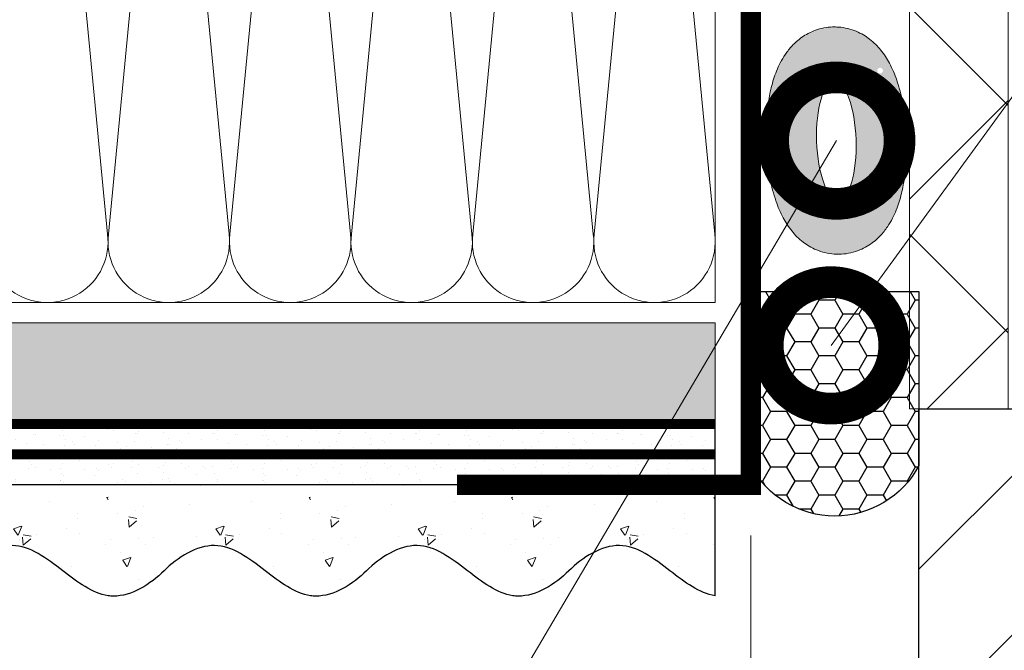
# Model space of a CAD drawing. Units: millimetres. Extents: x 55123 to 214277, y -39205 to -13361.
# Drawn here: x 176903 to 177098, y -33644 to -33519 of the extents above; entities that cross this region are included whole.
import ezdxf
from ezdxf import colors
from ezdxf.entities.mleader import LeaderData, LeaderLine
from ezdxf.math import Vec2, Vec3

# ---------------------------------------------------------------- set-up
doc = ezdxf.new("R2010")
doc.units = ezdxf.units.MM
doc.linetypes.add('ACAD_ISO03W100', pattern=[30, 12, -18])
doc.linetypes.add('Штриховая', pattern=[6, 2, -2, 2])
doc.layers.get('0').update_dxf_attribs({"lineweight": 30})
doc.layers.get('DEFPOINTS').update_dxf_attribs({"color": 251, "lineweight": 0})
doc.layers.add('TN-АННОТАЦИИ', color=7, linetype='Continuous', lineweight=20, true_color=0x000000)
for name, color, linetype, lineweight in [('TN-ГЕРМЕТИК', 20, 'Continuous', 30), ('TN-ГРУНТОВКА', 6, 'Continuous', 15), ('TN-КИРПИЧ', 246, 'Continuous', 30), ('TN-МЕТАЛЛ КОНСТРУКЦИИ', 162, 'Continuous', 35), ('TN-РАЗМЕРЫ', 184, 'Continuous', 15), ('TN-СТЯЖКА', 252, 'Continuous', 15), ('TN-УТЕПЛИТЕЛЬ XPS', 252, 'Continuous', 15), ('TN-УТЕПЛИТЕЛЬ КВ', 42, 'Continuous', 15), ('ТН_Штрих Штукатурка', 7, 'Continuous', 15), ('ТН_Штукатурка', 7, 'Continuous', 25)]:
    doc.layers.add(name, color=color, linetype=linetype, lineweight=lineweight)
doc.layers.add('Стеклосетка', color=7, linetype='ACAD_ISO03W100')
doc.styles.add('TN-Текст', font='isocpeur.ttf')
doc.styles.add('TN-Текст-Аннотативный', font='isocpeur.ttf')
doc.dimstyles.new('ПТС-Размеры-Аннотативный$0', dxfattribs={"dimtxt": 2.5, "dimasz": 1.5, "dimexe": 0.7, "dimexo": 1, "dimgap": 0.8, "dimtad": 1, "dimdec": 0, "dimzin": 0, "dimdsep": 46, "dimtxsty": 'TN-Текст-Аннотативный', "dimblk": 'ARCHTICK', "dimcen": 2, "dimdle": 0.7, "dimadec": 0, "dimazin": 0, "dimtfac": 1, "dimtdec": 0, "dimtmove": 1, "dimatfit": 3, "dimfxl": 0.7, "dimtolj": 1, "dimtzin": 0, "dimlwd": -1, "dimlwe": -1, "dimarcsym": 0})

# ---------------------------------------------------------------- blocks, each defined once
blk = doc.blocks.new('*U256')
at = {"layer": 'TN-КИРПИЧ', "lineweight": 13}
h = blk.add_hatch(dxfattribs=at)
h.set_pattern_fill('ANSI32', color=256, scale=7)
h.set_pattern_definition([(45, (79.99999999999997, -450), (-47.14634463561305, 47.14634463561306), []), (45, (111.43091, -450), (-47.14634463561305, 47.14634463561306), [])])
h.paths.add_polyline_path([(80, 0), (200, 0), (199.9999999999999, 250), (79.99999999999991, 250)])
at = {"layer": 'TN-КИРПИЧ'}
blk.add_lwpolyline([(80, 0), (200, 0), (199.9999999999999, 250), (79.99999999999991, 250)], close=True, dxfattribs=at)
blk = doc.blocks.new('_ARCHTICK')
at = {"color": 0, "linetype": 'ByBlock', "ltscale": 10, "const_width": 0.15}
blk.add_lwpolyline([(-0.5, -0.5), (0.5, 0.5)], dxfattribs=at)
blk = doc.blocks.new('*D409')
at = {"layer": 'DEFPOINTS', "color": 0, "transparency": 16777216}
for p in [(177047.5766459976, -33610.81591542925), (177080.8239955794, -33614.81591542925), (177080.8239955794, -33802.69494899582)]:
    blk.add_point(p, dxfattribs=at)
at = {"layer": 'TN-РАЗМЕРЫ', "color": 0, "transparency": 16777216}
for p, q in [((177047.5766459976, -33620.81591542925), (177047.5766459976, -33809.69494899582)), ((177080.8239955794, -33624.81591542925), (177080.8239955794, -33809.69494899582)), ((176939.7625481078, -33802.69494899582), (177047.5766459976, -33802.69494899582)), ((177040.5766459976, -33802.69494899582), (177087.8239955794, -33802.69494899582))]:
    blk.add_line(p, q, dxfattribs=at)
at = {"layer": 'TN-РАЗМЕРЫ', "color": 0, "transparency": 16777216, "xscale": 15, "yscale": 15, "zscale": 15, "rotation": 180}
blk.add_blockref('_ARCHTICK', (177047.5766459976, -33802.69494899582), dxfattribs=at)
at = {"layer": 'TN-РАЗМЕРЫ', "color": 0, "transparency": 16777216, "xscale": 15, "yscale": 15, "zscale": 15}
blk.add_blockref('_ARCHTICK', (177080.8239955794, -33802.69494899582), dxfattribs=at)
at = {"layer": 'TN-РАЗМЕРЫ', "color": 0, "transparency": 16777216, "insert": (176954.0125481078, -33782.19494899582), "char_height": 25, "attachment_point": 5, "style": 'TN-Текст-Аннотативный', "bg_fill": 3, "box_fill_scale": 1.1, "bg_fill_color": 256, "bg_fill_true_color": 13158600, "bg_fill_transparency": 0}
blk.add_mtext('\\A1;5', dxfattribs=at)
blk = doc.blocks.new('_DotSmall')
at = {"color": 0, "linetype": 'ByBlock', "const_width": 0.5}
blk.add_lwpolyline([(-0.0625, 0, 1), (0.0625, 0, 1)], format="xyb", close=True, dxfattribs=at)
blk = doc.blocks.new('*U354')
at = {"ltscale": 100}
for p, q in [((-6.188683723755551e-12, 153.9999999999983), (24.00000000001582, 153.9999999999983)), ((2.26956231585973e-11, 3.999999999998312), (-6.188683723755551e-12, 153.9999999999983)), ((23.99999999988598, 153.9999999999983), (47.999999999908, 153.9999999999983)), ((47.99999999977815, 153.9999999999983), (71.99999999980017, 153.9999999999983)), ((71.99999999967034, 153.9999999999983), (95.99999999969233, 153.9999999999983)), ((95.9999999995625, 153.9999999999983), (119.9999999995845, 153.9999999999983)), ((119.9999999994547, 153.9999999999983), (143.9999999994767, 153.9999999999983))]:
    blk.add_line(p, q, dxfattribs=at)
at = {"lineweight": 9, "ltscale": 100, "transparency": 33554559}
for points in [[(6.82264531044618e-13, 3.999999999998312, 0.4517184411417457), (11.90436875213709, 17.5119539059931), (0.09563124791384325, 140.4880460939578, -1.135041612653805), (23.90436875213709, 140.4880460939942), (12.09563124791384, 17.51195390603675, 0.4517184411390402), (23.99999999989285, 3.999999999998311, 0.4517184411390404)], [(23.99999999989285, 3.999999999998311, 0.4517184411417457), (35.90436875202926, 17.5119539059931), (24.09563124780601, 140.4880460939578, -1.135041612653805), (47.90436875202926, 140.4880460939942), (36.09563124780601, 17.51195390603674, 0.4517184411390402), (47.99999999978503, 3.999999999998309, 0.4517184411390404)], [(47.99999999978503, 3.999999999998309, 0.4517184411417457), (59.90436875192143, 17.51195390599309), (48.09563124769819, 140.4880460939578, -1.135041612653805), (71.90436875192142, 140.4880460939942), (60.09563124769819, 17.51195390603674, 0.4517184411390402), (71.9999999996772, 3.999999999998307, 0.4517184411390404)], [(71.9999999996772, 3.999999999998307, 0.4517184411417457), (83.9043687518136, 17.51195390599309), (72.09563124759036, 140.4880460939578, -1.135041612653805), (95.9043687518136, 140.4880460939942), (84.09563124759036, 17.51195390603674, 0.4517184411390402), (95.99999999956937, 3.999999999998305, 0.4517184411390404)], [(95.99999999956937, 3.999999999998305, 0.4517184411417457), (107.9043687517058, 17.51195390599309), (96.09563124748253, 140.4880460939578, -1.135041612653805), (119.9043687517058, 140.4880460939942), (108.0956312474825, 17.51195390603674, 0.4517184411390402), (119.9999999994615, 3.999999999998304, 0.4517184411390404)], [(119.9999999994615, 3.999999999998304, 0.4517184411417457), (131.9043687515979, 17.51195390599309), (120.0956312473747, 140.4880460939578, -1.135041612653805), (143.9043687515979, 140.4880460939942), (132.0956312473747, 17.51195390603674, 0.4517184411390402), (143.9999999993537, 3.999999999998302, 0.4517184411390404)]]:
    blk.add_lwpolyline(points, format="xyb", dxfattribs=at)
blk = doc.blocks.new('*U39')
at = {"layer": 'ТН_Штрих Штукатурка', "ltscale": 100}
h = blk.add_hatch(dxfattribs=at)
h.set_pattern_fill('AR-SAND', color=256, scale=0.1, angle=180, style=0)
h.set_pattern_definition([(217.5, (852.9999999999776, 58638.9397012332), (0.1600031295984064, -4.894132373293424), [0, -3.860800000000001, 0, -4.318000000000001, 0, -4.1275]), (187.5, (852.9999999999776, 58638.9397012332), (-4.495232831380023, -7.168251005683545), [0, -2.082799999999998, 0, -3.479799999999998, 0, -1.333499999999999]), (147.5, (856.1241999999833, 58638.9397012332), (-7.90992370241458, -0.01437184678545994), [0, -1.269999999999999, 0, -4.571999999999996, 0, -5.968999999999996]), (137.5, (856.1241999999833, 58638.9397012332), (-7.635564524722971, -2.229293232572165), [0, -0.635, 0, -2.9972, 0, -3.429])])
h.paths.add_polyline_path([(-4.61852778244065e-14, 120), (11.99999999999995, 120), (11.99999999999994, 159.9999999999927), (-6.394884621840577e-14, 159.9999999999927)])
h = blk.add_hatch(dxfattribs=at)
h.set_pattern_fill('AR-CONC', color=256, scale=0.1, angle=180, style=0)
h.set_pattern_definition([(230.0000000000001, (-4.61852778244065e-14, 120), (-18.2184668996004, 1.593908553890302), [1.905, -20.955]), (175, (-4.61852778244065e-14, 120), (3.524342142496941, -19.10568452390352), [1.524, -16.764058417]), (280.4514447, (-1.518200700000046, 120.13282535), (-14.69412470903532, -17.51177519121952), [1.61900088, -17.80902446]), (226.1842, (-4.424036492535161e-14, 114.92), (-27.107904089213, 4.204232793272705), [2.857499999999999, -31.43249999999999]), (276.6355576100001, (-2.258990000000045, 115.27035), (-23.74041340515029, -24.74261245977216), [2.428502314, -26.713560816]), (171.18415117, (-4.424036492535161e-14, 114.92), (-23.74041340649769, -24.74261245855328), [2.285996707, -25.145973192]), (201, (-2.540000000000045, 116.19), (-15.16143912691325, 10.22651981870876), [1.905, -20.955]), (146.0000000000001, (-2.540000000000045, 116.19), (-6.1802028347647, -18.41879661223193), [1.524, -16.764]), (251.451445, (-3.803453260000045, 117.04220999), (-21.34164192787161, -8.192276888590532), [1.61900088, -17.80899376]), (217.5, (-4.61852778244065e-14, 120), (-0.3088603250591784, -8.455503887315311), [0, -16.5608, 0, -17.018, 0, -16.8275]), (187.5, (-4.61852778244065e-14, 120), (-6.681966251030572, -10.01805748181195), [0, -9.702799999999998, 0, -16.1798, 0, -6.4135]), (147.5, (5.664199999999954, 120), (-13.55905951668714, 0.5728743992673392), [0, -6.35, 0, -19.812, 0, -26.289]), (137.5, (8.204199999999954, 120), (-14.8129181386018, -2.542649103333309), [0, -8.254999999999999, 0, -13.1572, 0, -18.669])])
edge = h.paths.add_edge_path()
edge.add_line((11.99999999999994, 160), (11.99999999999995, 120))
edge.add_line((11.99999999999995, 120), (33.91626297328048, 120))
edge.add_spline(control_points=[(33.91626297328048, 120), (33.46087830081678, 123.1248807340905), (28.74975791948289, 129.2658954669591), (21.55795630720318, 138.6405146831743), (26.36476861652016, 146.3044698496521), (28.99999999999994, 148.9397012331319), (31.63523138347359, 151.5749326166055), (34.28108439063191, 155.7934661309244), (33.96735444011343, 159.6494068640495), (33.91626297328038, 160)], knot_values=[0, 0, 0, 0, 10.05250795184849, 21.23284783932141, 32.41318772684639, 32.41318772684639, 32.41318772684639, 43.59352761434533, 44.72135954999594, 44.72135954999594, 44.72135954999594, 44.72135954999594], degree=3, periodic=0)
edge.add_line((33.91626297328038, 160), (11.99999999999994, 160))
h = blk.add_hatch(dxfattribs=at)
h.set_pattern_fill('AR-SAND', color=256, scale=0.1, angle=180, style=0)
h.set_pattern_definition([(217.5, (852.9999999999776, 58598.9397012332), (0.1600031295984064, -4.894132373293424), [0, -3.860800000000001, 0, -4.318000000000001, 0, -4.1275]), (187.5, (852.9999999999776, 58598.9397012332), (-4.495232831380023, -7.168251005683545), [0, -2.082799999999998, 0, -3.479799999999998, 0, -1.333499999999999]), (147.5, (856.1241999999833, 58598.9397012332), (-7.90992370241458, -0.01437184678545994), [0, -1.269999999999999, 0, -4.571999999999996, 0, -5.968999999999996]), (137.5, (856.1241999999833, 58598.9397012332), (-7.635564524722971, -2.229293232572165), [0, -0.635, 0, -2.9972, 0, -3.429])])
h.paths.add_polyline_path([(-2.8421709430404e-14, 79.99999999999997), (11.99999999999997, 79.99999999999999), (11.99999999999995, 119.9999999999927), (-4.618527782440327e-14, 119.9999999999927)])
h = blk.add_hatch(dxfattribs=at)
h.set_pattern_fill('AR-CONC', color=256, scale=0.1, angle=180, style=0)
h.set_pattern_definition([(230.0000000000001, (-2.8421709430404e-14, 79.99999999999997), (-18.2184668996004, 1.593908553890302), [1.905, -20.955]), (175, (-2.8421709430404e-14, 79.99999999999997), (3.524342142496941, -19.10568452390352), [1.524, -16.764058417]), (280.4514447, (-1.518200700000029, 80.13282534999998), (-14.69412470903532, -17.51177519121952), [1.61900088, -17.80902446]), (226.1842, (-2.647679653134911e-14, 74.91999999999997), (-27.107904089213, 4.204232793272705), [2.857499999999999, -31.43249999999999]), (276.6355576100001, (-2.258990000000027, 75.27034999999998), (-23.74041340515029, -24.74261245977216), [2.428502314, -26.713560816]), (171.18415117, (-2.647679653134911e-14, 74.91999999999997), (-23.74041340649769, -24.74261245855328), [2.285996707, -25.145973192]), (201, (-2.540000000000027, 76.18999999999998), (-15.16143912691325, 10.22651981870876), [1.905, -20.955]), (146.0000000000001, (-2.540000000000027, 76.18999999999998), (-6.1802028347647, -18.41879661223193), [1.524, -16.764]), (251.451445, (-3.803453260000027, 77.04220998999998), (-21.34164192787161, -8.192276888590532), [1.61900088, -17.80899376]), (217.5, (-2.8421709430404e-14, 79.99999999999997), (-0.3088603250591784, -8.455503887315311), [0, -16.5608, 0, -17.018, 0, -16.8275]), (187.5, (-2.8421709430404e-14, 79.99999999999997), (-6.681966251030572, -10.01805748181195), [0, -9.702799999999998, 0, -16.1798, 0, -6.4135]), (147.5, (5.664199999999972, 79.99999999999999), (-13.55905951668714, 0.5728743992673392), [0, -6.35, 0, -19.812, 0, -26.289]), (137.5, (8.204199999999972, 79.99999999999999), (-14.8129181386018, -2.542649103333309), [0, -8.254999999999999, 0, -13.1572, 0, -18.669])])
edge = h.paths.add_edge_path()
edge.add_line((11.99999999999995, 120), (11.99999999999997, 79.99999999999999))
edge.add_line((11.99999999999997, 79.99999999999999), (33.9162629732805, 80))
edge.add_spline(control_points=[(33.9162629732805, 80), (33.46087830081679, 83.12488073409052), (28.74975791948291, 89.26589546695908), (21.5579563072032, 98.64051468317435), (26.36476861652018, 106.3044698496521), (28.99999999999996, 108.9397012331319), (31.63523138347361, 111.5749326166056), (34.28108439063192, 115.7934661309244), (33.96735444011344, 119.6494068640495), (33.9162629732804, 120)], knot_values=[0, 0, 0, 0, 10.05250795184849, 21.23284783932141, 32.41318772684639, 32.41318772684639, 32.41318772684639, 43.59352761434533, 44.72135954999594, 44.72135954999594, 44.72135954999594, 44.72135954999594], degree=3, periodic=0)
edge.add_line((33.9162629732804, 120), (11.99999999999995, 120))
h = blk.add_hatch(dxfattribs=at)
h.set_pattern_fill('AR-SAND', color=256, scale=0.1, angle=180, style=0)
h.set_pattern_definition([(217.5, (852.9999999999776, 58558.9397012332), (0.1600031295984064, -4.894132373293424), [0, -3.860800000000001, 0, -4.318000000000001, 0, -4.1275]), (187.5, (852.9999999999776, 58558.9397012332), (-4.495232831380023, -7.168251005683545), [0, -2.082799999999998, 0, -3.479799999999998, 0, -1.333499999999999]), (147.5, (856.1241999999833, 58558.9397012332), (-7.90992370241458, -0.01437184678545994), [0, -1.269999999999999, 0, -4.571999999999996, 0, -5.968999999999996]), (137.5, (856.1241999999833, 58558.9397012332), (-7.635564524722971, -2.229293232572165), [0, -0.635, 0, -2.9972, 0, -3.429])])
h.paths.add_polyline_path([(-1.06581410364015e-14, 39.99999999999999), (11.99999999999999, 39.99999999999999), (11.99999999999997, 79.99999999999272), (-2.842170943040077e-14, 79.99999999999271)])
h = blk.add_hatch(dxfattribs=at)
h.set_pattern_fill('AR-CONC', color=256, scale=0.1, angle=180, style=0)
h.set_pattern_definition([(230.0000000000001, (-1.06581410364015e-14, 39.99999999999999), (-18.2184668996004, 1.593908553890302), [1.905, -20.955]), (175, (-1.06581410364015e-14, 39.99999999999999), (3.524342142496941, -19.10568452390352), [1.524, -16.764058417]), (280.4514447, (-1.518200700000011, 40.13282534999998), (-14.69412470903532, -17.51177519121952), [1.61900088, -17.80902446]), (226.1842, (-8.713228137346606e-15, 34.91999999999999), (-27.107904089213, 4.204232793272705), [2.857499999999999, -31.43249999999999]), (276.6355576100001, (-2.258990000000009, 35.27034999999999), (-23.74041340515029, -24.74261245977216), [2.428502314, -26.713560816]), (171.18415117, (-8.713228137346606e-15, 34.91999999999999), (-23.74041340649769, -24.74261245855328), [2.285996707, -25.145973192]), (201, (-2.540000000000009, 36.18999999999998), (-15.16143912691325, 10.22651981870876), [1.905, -20.955]), (146.0000000000001, (-2.540000000000009, 36.18999999999998), (-6.1802028347647, -18.41879661223193), [1.524, -16.764]), (251.451445, (-3.803453260000009, 37.04220998999998), (-21.34164192787161, -8.192276888590532), [1.61900088, -17.80899376]), (217.5, (-1.06581410364015e-14, 39.99999999999999), (-0.3088603250591784, -8.455503887315311), [0, -16.5608, 0, -17.018, 0, -16.8275]), (187.5, (-1.06581410364015e-14, 39.99999999999999), (-6.681966251030572, -10.01805748181195), [0, -9.702799999999998, 0, -16.1798, 0, -6.4135]), (147.5, (5.664199999999989, 39.99999999999999), (-13.55905951668714, 0.5728743992673392), [0, -6.35, 0, -19.812, 0, -26.289]), (137.5, (8.20419999999999, 39.99999999999999), (-14.8129181386018, -2.542649103333309), [0, -8.254999999999999, 0, -13.1572, 0, -18.669])])
edge = h.paths.add_edge_path()
edge.add_line((11.99999999999997, 80), (11.99999999999999, 40))
edge.add_line((11.99999999999999, 39.99999999999999), (33.91626297328051, 40))
edge.add_spline(control_points=[(33.91626297328052, 40), (33.46087830081682, 43.12488073409054), (28.74975791948293, 49.26589546695908), (21.55795630720322, 58.64051468317436), (26.36476861652019, 66.30446984965215), (28.99999999999998, 68.93970123313193), (31.63523138347363, 71.57493261660557), (34.28108439063195, 75.79346613092444), (33.96735444011346, 79.64940686404948), (33.91626297328042, 80)], knot_values=[0, 0, 0, 0, 10.05250795184849, 21.23284783932141, 32.41318772684639, 32.41318772684639, 32.41318772684639, 43.59352761434533, 44.72135954999594, 44.72135954999594, 44.72135954999594, 44.72135954999594], degree=3, periodic=0)
edge.add_line((33.91626297328042, 80), (11.99999999999997, 80))
h = blk.add_hatch(dxfattribs=at)
h.set_pattern_fill('AR-SAND', color=256, scale=0.1, angle=180, style=0)
h.set_pattern_definition([(217.5, (852.9999999999776, 58518.9397012332), (0.1600031295984064, -4.894132373293424), [0, -3.860800000000001, 0, -4.318000000000001, 0, -4.1275]), (187.5, (852.9999999999776, 58518.9397012332), (-4.495232831380023, -7.168251005683545), [0, -2.082799999999998, 0, -3.479799999999998, 0, -1.333499999999999]), (147.5, (856.1241999999833, 58518.9397012332), (-7.90992370241458, -0.01437184678545994), [0, -1.269999999999999, 0, -4.571999999999996, 0, -5.968999999999996]), (137.5, (856.1241999999833, 58518.9397012332), (-7.635564524722971, -2.229293232572165), [0, -0.635, 0, -2.9972, 0, -3.429])])
h.paths.add_polyline_path([(7.105427357601005e-15, -7.105427357601002e-15), (12.00000000000001, -1.77635683940025e-15), (11.99999999999999, 39.99999999999272), (-1.065814103639827e-14, 39.99999999999272)])
h = blk.add_hatch(dxfattribs=at)
h.set_pattern_fill('AR-CONC', color=256, scale=0.1, angle=180, style=0)
h.set_pattern_definition([(230.0000000000001, (7.105427357601005e-15, -7.105427357601002e-15), (-18.2184668996004, 1.593908553890302), [1.905, -20.955]), (175, (7.105427357601005e-15, -7.105427357601002e-15), (3.524342142496941, -19.10568452390352), [1.524, -16.764058417]), (280.4514447, (-1.518200699999993, 0.1328253499999923), (-14.69412470903532, -17.51177519121952), [1.61900088, -17.80902446]), (226.1842, (9.050340256655896e-15, -5.080000000000007), (-27.107904089213, 4.204232793272705), [2.857499999999999, -31.4325]), (276.6355576100001, (-2.258989999999991, -4.729650000000008), (-23.74041340515029, -24.74261245977216), [2.428502314, -26.713560816]), (171.18415117, (9.050340256655896e-15, -5.080000000000007), (-23.74041340649769, -24.74261245855328), [2.285996707, -25.145973192]), (201, (-2.539999999999992, -3.810000000000009), (-15.16143912691325, 10.22651981870876), [1.905, -20.955]), (146.0000000000001, (-2.539999999999992, -3.810000000000009), (-6.1802028347647, -18.41879661223193), [1.524, -16.764]), (251.451445, (-3.803453259999992, -2.957790010000009), (-21.34164192787161, -8.192276888590532), [1.61900088, -17.80899376]), (217.5, (7.105427357601005e-15, -7.105427357601002e-15), (-0.3088603250591784, -8.455503887315311), [0, -16.5608, 0, -17.018, 0, -16.8275]), (187.5, (7.105427357601005e-15, -7.105427357601002e-15), (-6.681966251030572, -10.01805748181195), [0, -9.702799999999998, 0, -16.1798, 0, -6.4135]), (147.5, (5.664200000000007, -4.936849475154799e-15), (-13.55905951668714, 0.5728743992673392), [0, -6.35, 0, -19.812, 0, -26.289]), (137.5, (8.204200000000007, -3.964393025627354e-15), (-14.8129181386018, -2.542649103333309), [0, -8.255, 0, -13.1572, 0, -18.669])])
edge = h.paths.add_edge_path()
edge.add_line((11.99999999999999, 40), (12.00000000000001, 0))
edge.add_line((12.00000000000001, 1.77635683940025e-15), (33.91626297328053, 1.150913274607058e-14))
edge.add_spline(control_points=[(33.91626297328053, 7.567841008651277e-15), (33.46087830081683, 3.124880734090545), (28.74975791948295, 9.265895466959087), (21.55795630720324, 18.64051468317436), (26.36476861652021, 26.30446984965215), (28.99999999999999, 28.93970123313193), (31.63523138347364, 31.57493261660557), (34.28108439063196, 35.79346613092445), (33.96735444011347, 39.64940686404949), (33.91626297328043, 40.00000000000001)], knot_values=[0, 0, 0, 0, 10.05250795184849, 21.23284783932141, 32.41318772684639, 32.41318772684639, 32.41318772684639, 43.59352761434533, 44.72135954999594, 44.72135954999594, 44.72135954999594, 44.72135954999594], degree=3, periodic=0)
edge.add_line((33.91626297328043, 40.00000000000001), (11.99999999999999, 40))
at = {"layer": 'ТН_Штукатурка', "ltscale": 100}
for points in [[(-6.3948846218409e-14, 160), (-4.61852778244065e-14, 120)], [(11.99999999999995, 120), (11.99999999999994, 160)], [(-4.61852778244065e-14, 120), (-2.8421709430404e-14, 79.99999999999997)], [(11.99999999999997, 79.99999999999999), (11.99999999999995, 120)], [(-2.8421709430404e-14, 79.99999999999999), (-1.06581410364015e-14, 39.99999999999999)], [(11.99999999999999, 39.99999999999999), (11.99999999999997, 80)], [(-1.06581410364015e-14, 39.99999999999999), (7.105427357601005e-15, -7.105427357601002e-15)], [(12.00000000000001, -1.77635683940025e-15), (11.99999999999999, 40)], [(33.91626297327458, 1.506184642486844e-14), (7.105427357601002e-15, 0)]]:
    blk.add_lwpolyline(points, dxfattribs=at)
for points in [[(33.91626297328048, 120), (33.46087830081678, 123.1248807340905), (28.74975791948289, 129.2658954669591), (21.55795630720318, 138.6405146831743), (26.36476861652016, 146.3044698496521), (28.99999999999994, 148.9397012331319), (31.63523138347359, 151.5749326166055), (34.28108439063191, 155.7934661309244), (33.96735444011343, 159.6494068640495), (33.91626297328038, 160)], [(33.9162629732805, 80), (33.46087830081679, 83.12488073409052), (28.74975791948291, 89.26589546695908), (21.5579563072032, 98.64051468317435), (26.36476861652018, 106.3044698496521), (28.99999999999996, 108.9397012331319), (31.63523138347361, 111.5749326166056), (34.28108439063192, 115.7934661309244), (33.96735444011344, 119.6494068640495), (33.9162629732804, 120)], [(33.91626297328052, 40), (33.46087830081682, 43.12488073409054), (28.74975791948293, 49.26589546695908), (21.55795630720322, 58.64051468317436), (26.36476861652019, 66.30446984965215), (28.99999999999998, 68.93970123313193), (31.63523138347363, 71.57493261660557), (34.28108439063195, 75.79346613092444), (33.96735444011346, 79.64940686404948), (33.91626297328042, 80)], [(33.91626297328053, 7.567841008651277e-15), (33.46087830081683, 3.124880734090545), (28.74975791948295, 9.265895466959087), (21.55795630720324, 18.64051468317436), (26.36476861652021, 26.30446984965215), (28.99999999999999, 28.93970123313193), (31.63523138347364, 31.57493261660557), (34.28108439063196, 35.79346613092445), (33.96735444011347, 39.64940686404949), (33.91626297328043, 40.00000000000001)]]:
    blk.add_open_spline(points, degree=3, knots=[0, 0, 0, 0, 10.05250795184849, 21.23284783932141, 32.41318772684639, 32.41318772684639, 32.41318772684639, 43.59352761434533, 44.72135954999594, 44.72135954999594, 44.72135954999594, 44.72135954999594], dxfattribs=at)
blk = doc.blocks.new('*U303')
at = {"lineweight": 9, "transparency": 33554559}
h = blk.add_hatch(dxfattribs=at)
h.set_pattern_fill('ANSI37', color=256, scale=10)
h.set_pattern_definition([(45, (-980.4999999614546, 84.00030358127563), (-22.45064030267288, 22.45064030267288), []), (135, (-980.4999999614546, 84.00030358127563), (-22.45064030267288, -22.45064030267288), [])])
h.paths.add_polyline_path([(19.50000003853807, 184.0003035812757), (-7.197316006945793e-12, 184.0001185855654), (0, 4), (19.50000003854529, 4.000184995710273)])
at = {"lineweight": 20}
blk.add_lwpolyline([(19.50000003853807, 184.0003035812757), (-7.197316006945793e-12, 184.0001185855654), (0, 4), (19.50000003854529, 4.000184995710273)], close=True, dxfattribs=at)

msp = doc.modelspace()

# ---------------------------------------------------------------- hatches: boundary and pattern name
at = {"lineweight": 13}
h = msp.add_hatch(color=2, dxfattribs=at)
h.dxf.hatch_style = 1
edge = h.paths.add_edge_path()
edge.add_spline(control_points=[(177075.1517274736, -33527.85277217714), (177075.1000848688, -33527.75268315723), (177075.0473453876, -33527.65253494824), (177074.5283266352, -33526.68719061484), (177073.9792588546, -33525.81269522151), (177072.6656785339, -33524.20981512702), (177071.9663668663, -33523.48400607851), (177070.3263509637, -33522.22813245836), (177069.4528622163, -33521.68748043526), (177067.3806255077, -33520.82473770267), (177066.1761153389, -33520.51172769978), (177064.5330341778, -33520.39474827015), (177064.1502662019, -33520.38722084873), (177063.7681267561, -33520.39969805329), (177062.5945786066, -33520.4380154803), (177061.4333242445, -33520.6725911694), (177059.3686467475, -33521.40995241276), (177058.4652073288, -33521.90408399471), (177056.9384189922, -33522.96720120758), (177056.3098219471, -33523.53536241609), (177055.246136803, -33524.66246134322), (177054.8093723074, -33525.22320699658), (177053.6487671724, -33526.91664070735), (177053.114029919, -33528.01384619878), (177052.2404575731, -33530.18672209312), (177051.909629035, -33531.26584882181), (177051.3685803302, -33533.46065804207), (177051.1608536133, -33534.57569679736), (177050.6691665179, -33538.09266840643), (177050.5493945463, -33540.57313499255), (177050.6870776058, -33545.54225822299), (177050.9446482282, -33548.01940970084), (177051.6970837601, -33551.88671523824), (177052.068952127, -33553.34271101138), (177052.9437710014, -33555.89289148244), (177053.4010680501, -33557.00065351514), (177054.4655422805, -33558.98448973485), (177055.0140383379, -33559.85978547035), (177056.3262134856, -33561.4642552047), (177057.0247395856, -33562.19082679949), (177058.6631913751, -33563.44853229657), (177059.5357973335, -33563.99017313877), (177061.6069801737, -33564.85562776812), (177062.8113916336, -33565.17038492387), (177065.3420076988, -33565.35369565175), (177066.6530410351, -33565.21496570815), (177069.0187149861, -33564.55717654131), (177070.0677639476, -33564.0514309216), (177071.8195102492, -33562.92398977034), (177072.5304263338, -33562.3053212474), (177073.7152873717, -33561.07784301134), (177074.1921399564, -33560.46630521862), (177075.3737243997, -33558.72904688253), (177075.9038752767, -33557.63586621456), (177076.7705415405, -33555.46989733708), (177077.0992405457, -33554.39382601925), (177077.6311812223, -33552.22868617843), (177077.8346327265, -33551.14100272003), (177077.9913954738, -33550.03252568465)], knot_values=[5.670513568973237, 5.670513568973237, 5.670513568973237, 5.670513568973237, 5.691509254239396, 5.691509254239396, 5.872728148870208, 5.872728148870208, 6.016586012789888, 6.016586012789888, 6.132536014748307, 6.132536014748307, 6.248486016706726, 6.248486016706726, 6.283185307179586, 6.283185307179586, 6.283185307179586, 6.389746638580591, 6.389746638580591, 6.496307969981595, 6.496307969981595, 6.6028693013826, 6.6028693013826, 6.709430632783604, 6.709430632783604, 6.931244363251396, 6.931244363251396, 7.153058093719189, 7.153058093719189, 7.374871824186981, 7.374871824186981, 7.839173855327976, 7.839173855327976, 8.303475886468972, 8.303475886468972, 8.597955093045973, 8.597955093045973, 8.832128468316192, 8.832128468316192, 9.01355427163039, 9.01355427163039, 9.15757441082906, 9.15757441082906, 9.27361848969204, 9.27361848969204, 9.389662568555021, 9.389662568555021, 9.505706647418002, 9.505706647418002, 9.621750726280982, 9.621750726280982, 9.737794805143963, 9.737794805143963, 9.853838884006944, 9.853838884006944, 10.07498395488219, 10.07498395488219, 10.29612902575744, 10.29612902575744, 10.51252814342744, 10.51252814342744, 10.51252814342744, 10.51252814342744], degree=3, periodic=0)
edge.add_line((177077.9913954738, -33550.03252568465), (177064.445339635, -33558.36374834945))
edge.add_arc((177063.0099122359, -33558.22894823582), 1.441743003720506, 292.23346652318475, 354.63512219585493, ccw=False)
edge.add_arc((177063.0099122359, -33558.22894823582), 1.441743003720434, 292.2334665231847, 354.6351221958549)
edge.add_line((177064.445339635, -33558.36374834945), (177077.9913954738, -33550.03252568464))
edge.add_spline(control_points=[(177077.9913954738, -33550.03252568465), (177077.9948335131, -33550.00821514126), (177077.9982490955, -33549.98389459637), (177078.334004429, -33547.5764399912), (177078.4530077539, -33545.09264571553), (177078.3128986337, -33540.11763351702), (177078.0537151606, -33537.63798837917), (177077.2986224729, -33533.77286769311), (177076.9266724904, -33532.32088036148), (177076.0864513647, -33529.87696378623), (177075.6755060103, -33528.86791230494), (177075.1517274736, -33527.85277217714)], knot_values=[4.229342836247853, 4.229342836247853, 4.229342836247853, 4.229342836247853, 4.234088789453106, 4.234088789453106, 4.698943773783395, 4.698943773783395, 5.163798758113685, 5.163798758113685, 5.45756750712096, 5.45756750712096, 5.670513568973237, 5.670513568973237, 5.670513568973237, 5.670513568973237], degree=3, periodic=0)
edge.add_line((177075.1517274736, -33527.85277217714), (177073.6268624874, -33528.73456759271))
edge.add_arc((177073.1420830606, -33529.01490472422), 0.5600000000001616, -220.00147216300616, 30.03983735783021, ccw=False)
edge.add_arc((177073.1420830606, -33529.01490472422), 0.5600000000001996, 30.03983735783021, 139.9985278369938, ccw=False)
edge.add_line((177073.6268624874, -33528.73456759271), (177075.1517274736, -33527.85277217714))
edge = h.paths.add_edge_path(flags=16)
edge.add_ellipse((177064.5009001619, -33542.84235512407), major_axis=(-0.3815390002708398, 11.68539807077555), ratio=0.3334986638450113, start_angle=0, end_angle=360)
at = {"layer": 'TN-ГЕРМЕТИК'}
h = msp.add_hatch(dxfattribs=at)
h.set_pattern_fill('HONEY', color=256, angle=180)
h.set_pattern_definition([(180, (204181.871609353, -31116.19864739552), (-4.762500000000002, -2.749630644999997), [3.175, -6.35]), (299.9999999999999, (204181.871609353, -31116.19864739552), (4.762499989594189, -2.749630663023393), [3.174999999999991, -6.349999999999983]), (239.9999999999999, (204181.871609353, -31116.19864739552), (-1.040581247060186e-08, -5.499261308023389), [-6.349999999999988, 3.174999999999994])])
edge = h.paths.add_edge_path()
edge.add_line((177080.823933078, -33572.64508909785), (177080.823933078, -33607.01689291076))
edge.add_arc((177064.2002895378, -33598.16629732911), 18.8329117956415, 208.0312877026591, 331.96871229735325, ccw=False)
edge.add_line((177047.5766459976, -33607.01689291077), (177047.5766459976, -33572.64508909785))
edge.add_line((177047.5766459976, -33572.64508909785), (177080.823933078, -33572.64508909785))
at = {"layer": 'TN-СТЯЖКА'}
h = msp.add_hatch(dxfattribs=at)
h.set_pattern_fill('AR-SAND', color=256, scale=0.1)
h.set_pattern_definition([(37.50000000000001, (168624.7078010982, -35869.66957729124), (-0.1600031295984046, 4.894132373293424), [0, -3.860800000000001, 0, -4.318000000000001, 0, -4.1275]), (7.499999999999999, (168624.7078010982, -35869.66957729124), (4.495232831380027, 7.168251005683543), [0, -2.0828, 0, -3.4798, 0, -1.3335]), (327.5, (168621.5836010982, -35869.66957729124), (7.90992370241458, 0.01437184678545762), [0, -1.27, 0, -4.572, 0, -5.969]), (317.5, (168621.5836010982, -35869.66957729124), (7.635564524722972, 2.229293232572163), [0, -0.635, 0, -2.9972, 0, -3.429])])
h.paths.add_polyline_path([(176360.5553534684, -33598.81591542924), (176360.5553534684, -33578.81591542924), (177040.5553534684, -33578.81591542925), (177040.5553534684, -33598.81591542925)])

# ---------------------------------------------------------------- linework, layer by layer
at = {"lineweight": 13, "ltscale": 12}
msp.add_ellipse((177064.5009001619, -33542.84235512407), major_axis=(-0.381539000270839, 11.68539807077552), ratio=0.333498663845011, dxfattribs=at)
msp.add_open_spline([(177063.7681267561, -33520.39969805329), (177062.5945786066, -33520.4380154803), (177061.4333242445, -33520.6725911694), (177059.3686467475, -33521.40995241276), (177058.4652073288, -33521.90408399471), (177056.9384189922, -33522.96720120758), (177056.3098219471, -33523.53536241609), (177055.246136803, -33524.66246134322), (177054.8093723074, -33525.22320699658), (177053.6487671724, -33526.91664070735), (177053.114029919, -33528.01384619878), (177052.2404575731, -33530.18672209312), (177051.909629035, -33531.26584882181), (177051.3685803302, -33533.46065804207), (177051.1608536133, -33534.57569679736), (177050.6691665179, -33538.09266840643), (177050.5493945463, -33540.57313499255), (177050.6870776058, -33545.54225822299), (177050.9446482282, -33548.01940970084), (177051.6970837601, -33551.88671523824), (177052.068952127, -33553.34271101138), (177052.9437710014, -33555.89289148244), (177053.4010680501, -33557.00065351514), (177054.4655422805, -33558.98448973485), (177055.0140383379, -33559.85978547035), (177056.3262134856, -33561.4642552047), (177057.0247395856, -33562.19082679949), (177058.6631913751, -33563.44853229657), (177059.5357973335, -33563.99017313877), (177061.6069801737, -33564.85562776812), (177062.8113916336, -33565.17038492387), (177065.3420076988, -33565.35369565175), (177066.6530410351, -33565.21496570815), (177069.0187149861, -33564.55717654131), (177070.0677639476, -33564.0514309216), (177071.8195102492, -33562.92398977034), (177072.5304263338, -33562.3053212474), (177073.7152873717, -33561.07784301134), (177074.1921399564, -33560.46630521862), (177075.3737243997, -33558.72904688253), (177075.9038752767, -33557.63586621456), (177076.7705415405, -33555.46989733708), (177077.0992405457, -33554.39382601925), (177077.6369510751, -33552.20520134504), (177077.843528029, -33551.0932855936), (177078.334004429, -33547.5764399912), (177078.4530077539, -33545.09264571553), (177078.3128986337, -33540.11763351702), (177078.0537151606, -33537.63798837917), (177077.2986224729, -33533.77286769311), (177076.9266724904, -33532.32088036148), (177076.0516368736, -33529.77570030995), (177075.5939083477, -33528.66910988675), (177074.5283266352, -33526.68719061484), (177073.9792588546, -33525.81269522151), (177072.6656785339, -33524.20981512702), (177071.9663668663, -33523.48400607851), (177070.3263509637, -33522.22813245836), (177069.4528622163, -33521.68748043526), (177067.3806255077, -33520.82473770267), (177066.1761153389, -33520.51172769978), (177064.5330341778, -33520.39474827015), (177064.1502662019, -33520.38722084873), (177063.7681267561, -33520.39969805329)], degree=3, knots=[0, 0, 0, 0, 0.1065613314010045, 0.1065613314010045, 0.213122662802009, 0.213122662802009, 0.3196839942030135, 0.3196839942030135, 0.4262453256040181, 0.4262453256040181, 0.6480590560718104, 0.6480590560718104, 0.8698727865396026, 0.8698727865396026, 1.091686517007395, 1.091686517007395, 1.55598854814839, 1.55598854814839, 2.020290579289386, 2.020290579289386, 2.314769785866387, 2.314769785866387, 2.548943161136607, 2.548943161136607, 2.730368964450804, 2.730368964450804, 2.874389103649474, 2.874389103649474, 2.990433182512454, 2.990433182512454, 3.106477261375435, 3.106477261375435, 3.222521340238416, 3.222521340238416, 3.338565419101396, 3.338565419101396, 3.454609497964377, 3.454609497964377, 3.570653576827358, 3.570653576827358, 3.791798647702607, 3.791798647702607, 4.012943718577857, 4.012943718577857, 4.234088789453106, 4.234088789453106, 4.698943773783395, 4.698943773783395, 5.163798758113685, 5.163798758113685, 5.45756750712096, 5.45756750712096, 5.691509254239396, 5.691509254239396, 5.872728148870208, 5.872728148870208, 6.016586012789888, 6.016586012789888, 6.132536014748307, 6.132536014748307, 6.248486016706726, 6.248486016706726, 6.283185307179586, 6.283185307179586, 6.283185307179586, 6.283185307179586], dxfattribs=at)
msp.add_open_spline([(177063.7681267561, -33520.39969805329), (177062.5945786066, -33520.4380154803), (177061.4333242445, -33520.6725911694), (177059.3686467475, -33521.40995241276), (177058.4652073288, -33521.90408399471), (177056.9384189922, -33522.96720120758), (177056.3098219471, -33523.53536241609), (177055.246136803, -33524.66246134322), (177054.8093723074, -33525.22320699658), (177053.6487671724, -33526.91664070735), (177053.114029919, -33528.01384619878), (177052.2404575731, -33530.18672209312), (177051.909629035, -33531.26584882181), (177051.3685803302, -33533.46065804207), (177051.1608536133, -33534.57569679736), (177050.6691665179, -33538.09266840643), (177050.5493945463, -33540.57313499255), (177050.6870776058, -33545.54225822299), (177050.9446482282, -33548.01940970084), (177051.6970837601, -33551.88671523824), (177052.068952127, -33553.34271101138), (177052.9437710014, -33555.89289148244), (177053.4010680501, -33557.00065351514), (177054.4655422805, -33558.98448973485), (177055.0140383379, -33559.85978547035), (177056.3262134856, -33561.4642552047), (177057.0247395856, -33562.19082679949), (177058.6631913751, -33563.44853229657), (177059.5357973335, -33563.99017313877), (177061.6069801737, -33564.85562776812), (177062.8113916336, -33565.17038492387), (177065.3420076988, -33565.35369565175), (177066.6530410351, -33565.21496570815), (177069.0187149861, -33564.55717654131), (177070.0677639476, -33564.0514309216), (177071.8195102492, -33562.92398977034), (177072.5304263338, -33562.3053212474), (177073.7152873717, -33561.07784301134), (177074.1921399564, -33560.46630521862), (177075.3737243997, -33558.72904688253), (177075.9038752767, -33557.63586621456), (177076.7705415405, -33555.46989733708), (177077.0992405457, -33554.39382601925), (177077.6369510751, -33552.20520134504), (177077.843528029, -33551.0932855936), (177078.334004429, -33547.5764399912), (177078.4530077539, -33545.09264571553), (177078.3128986337, -33540.11763351702), (177078.0537151606, -33537.63798837917), (177077.2986224729, -33533.77286769311), (177076.9266724904, -33532.32088036148), (177076.0516368736, -33529.77570030995), (177075.5939083477, -33528.66910988675), (177074.5283266352, -33526.68719061484), (177073.9792588546, -33525.81269522151), (177072.6656785339, -33524.20981512702), (177071.9663668663, -33523.48400607851), (177070.3263509637, -33522.22813245836), (177069.4528622163, -33521.68748043526), (177067.3806255077, -33520.82473770267), (177066.1761153389, -33520.51172769978), (177064.5330341778, -33520.39474827015), (177064.1502662019, -33520.38722084873), (177063.7681267561, -33520.39969805329)], degree=3, knots=[0, 0, 0, 0, 0.1065613314010045, 0.1065613314010045, 0.213122662802009, 0.213122662802009, 0.3196839942030135, 0.3196839942030135, 0.4262453256040181, 0.4262453256040181, 0.6480590560718104, 0.6480590560718104, 0.8698727865396026, 0.8698727865396026, 1.091686517007395, 1.091686517007395, 1.55598854814839, 1.55598854814839, 2.020290579289386, 2.020290579289386, 2.314769785866387, 2.314769785866387, 2.548943161136607, 2.548943161136607, 2.730368964450804, 2.730368964450804, 2.874389103649474, 2.874389103649474, 2.990433182512454, 2.990433182512454, 3.106477261375435, 3.106477261375435, 3.222521340238416, 3.222521340238416, 3.338565419101396, 3.338565419101396, 3.454609497964377, 3.454609497964377, 3.570653576827358, 3.570653576827358, 3.791798647702607, 3.791798647702607, 4.012943718577857, 4.012943718577857, 4.234088789453106, 4.234088789453106, 4.698943773783395, 4.698943773783395, 5.163798758113685, 5.163798758113685, 5.45756750712096, 5.45756750712096, 5.691509254239396, 5.691509254239396, 5.872728148870208, 5.872728148870208, 6.016586012789888, 6.016586012789888, 6.132536014748307, 6.132536014748307, 6.248486016706726, 6.248486016706726, 6.283185307179586, 6.283185307179586, 6.283185307179586, 6.283185307179586], dxfattribs=at)
at = {"layer": 'TN-ГЕРМЕТИК'}
msp.add_lwpolyline([(177080.823933078, -33572.64508909785), (177080.823933078, -33607.01689291076, -0.600489067864718), (177047.5766459976, -33607.01689291077), (177047.5766459976, -33572.64508909785)], format="xyb", close=True, dxfattribs=at)
at = {"layer": 'TN-ГРУНТОВКА', "linetype": 'Штриховая', "ltscale": 0.5}
msp.add_lwpolyline([(177040.5553534684, -33604.81591542925, 2, 2, 0), (176360.5553534684, -33604.81591542925, 0, 0, 0)], format="xyseb", dxfattribs=at)
at = {"layer": 'TN-МЕТАЛЛ КОНСТРУКЦИИ', "lineweight": -2, "const_width": 4}
msp.add_lwpolyline([(176989.522441823, -33413.93227041818), (177047.5766459976, -33413.93227041818), (177047.5766459976, -33610.81591542925), (176989.522441823, -33610.81591542925)], dxfattribs=at)
at = {"layer": 'TN-СТЯЖКА'}
msp.add_lwpolyline([(176360.5553534684, -33598.81591542924), (176360.5553534684, -33578.81591542924), (177040.5553534684, -33578.81591542925), (177040.5553534684, -33598.81591542925)], close=True, dxfattribs=at)
at = {"layer": 'Стеклосетка', "linetype": 'Штриховая', "ltscale": 0.2, "const_width": 2}
msp.add_lwpolyline([(177040.5552923765, -33598.81591542925), (176360.5553534684, -33598.81591542925)], dxfattribs=at)

# ---------------------------------------------------------------- block references
at = {"xscale": -1, "rotation": 89.9999999999729}
msp.add_blockref('*U256', (177330.8239955796, -33515.81591542925), dxfattribs=at)
at = {"layer": 'TN-УТЕПЛИТЕЛЬ XPS', "ltscale": 100, "xscale": -1, "rotation": 180}
msp.add_blockref('*U303', (177078.9503208076, -33411.81579684357), dxfattribs=at)
at = {"layer": 'TN-УТЕПЛИТЕЛЬ КВ', "ltscale": 100, "rotation": 180}
msp.add_blockref('*U354', (177040.5553534684, -33420.81591542925), dxfattribs=at)

# ---------------------------------------------------------------- leaders
at = {"layer": 'TN-АННОТАЦИИ'}
ml = msp.add_multileader_mtext('Standard', dxfattribs=at)
ml.set_content('4', color=256, style='TN-Текст')
ml.set_leader_properties(color=256, linetype='ByLayer', lineweight=-1)
ml.set_arrow_properties(name='DOTSMALL')
ml.build(insert=Vec2(0, 0))
ml.multileader.update_dxf_attribs({"text_left_attachment_type": 6, "text_right_attachment_type": 6, "dogleg_length": 100, "arrow_head_size": 50, "scale": 10})
ctx = ml.context
ctx.base_point, ctx.scale, ctx.char_height, ctx.arrow_head_size, ctx.landing_gap_size, ctx.plane_origin, ctx.plane_x_axis, ctx.plane_y_axis = Vec3(177229.4925706898, -32869.41968079572), 10, 25, 50, 0, Vec3(175481.8476704129, -31752.81742425888), Vec3(0.9999999999680143, 7.998227304975068e-06), Vec3(-7.998227304975068e-06, 0.9999999999680143)
ctx.left_attachment, ctx.right_attachment, ctx.text_align_type = 6, 6, 1
notes = []
notes.append((ctx, [(1, (1, 1, 0), (177221.3132515956, -32869.41974621578), (0.9999999999680143, 7.998227304975068e-06), 8.179319094457313, [(1, [(177063.4452084493, -33583.28528426209), (177221.3132515956, -33366.91485571662)], 0, [])])]))
ctx.mtext.insert, ctx.mtext.text_direction, ctx.mtext.rotation, ctx.mtext.alignment, ctx.mtext.line_spacing_style, ctx.mtext.flow_direction = Vec3(177236.9923307427, -32839.41962080997), Vec3(0.9999999999680143, 7.998227304975068e-06), 7.998227305060344e-06, 2, 2, 5
for ctx, leaders in notes:
    for number, flags, end, landing, length, lines in leaders:
        leader = LeaderData()
        leader.index, (leader.has_last_leader_line, leader.has_dogleg_vector, leader.attachment_direction) = number, flags
        leader.last_leader_point, leader.dogleg_vector, leader.dogleg_length = Vec3(end), Vec3(landing), length
        for number, points, colour, breaks in lines:
            line = LeaderLine()
            line.index, line.vertices, line.color, line.breaks = number, Vec3.list(points), colors.encode_raw_color(colour), breaks
            leader.lines.append(line)
        ctx.leaders.append(leader)

# ---------------------------------------------------------------- next in the draw order: dimensions: what is measured, and where the dimension line sits
at = {"layer": 'TN-РАЗМЕРЫ'}
dim = msp.add_linear_dim(base=(177080.8239955794, -33802.69494899582), p1=(177047.5766459976, -33610.81591542925), p2=(177080.8239955794, -33614.81591542925), text='5', dimstyle='ПТС-Размеры-Аннотативный$0', override={"dimtfill": 1}, dxfattribs=at)
dim.commit()
dim.dimension.update_dxf_attribs({"geometry": '*D409', "text_midpoint": (176954.0125481078, -33792.93448063845), "dimtype": 160})

# ---------------------------------------------------------------- next in the draw order: block references
at = {"layer": 'ТН_Штукатурка', "ltscale": 100, "xscale": -1, "rotation": 90}
msp.add_blockref('*U39', (177040.5553534684, -33598.81591542925), dxfattribs=at)

# ---------------------------------------------------------------- next in the draw order: leaders
at = {"layer": 'TN-АННОТАЦИИ'}
ml = msp.add_multileader_mtext('Standard', dxfattribs=at)
ml.set_content('Плиты из XPS - ТЕХНОНИКОЛЬ CARBON PROF', color=256, style='TN-Текст')
ml.set_leader_properties(color=256, linetype='ByLayer', lineweight=-1)
ml.set_arrow_properties(name='DOTSMALL')
ml.build(insert=Vec2(0, 0))
ml.multileader.update_dxf_attribs({"text_left_attachment_type": 6, "text_right_attachment_type": 6, "dogleg_length": 100, "arrow_head_size": 50, "scale": 10})
ctx = ml.context
ctx.base_point, ctx.scale, ctx.char_height, ctx.arrow_head_size, ctx.landing_gap_size, ctx.plane_origin = Vec3(176721.8951756677, -34009.19902534138), 10, 25, 50, 0, Vec3(179546.3521953745, -33249.12307840794)
ctx.left_attachment, ctx.right_attachment, ctx.text_align_type = 6, 6, 1
notes = []
notes.append((ctx, [(1, (1, 1, 0), (177443.8244947621, -34009.19902534138), (-1, 0), 8.179319094457314, [(1, [(177443.8244945989, -33486.31604306684)], 0, [])])]))
ctx.mtext.insert, ctx.mtext.alignment, ctx.mtext.line_spacing_style, ctx.mtext.flow_direction = Vec3(177078.7701756677, -33979.19902534138), 2, 2, 5
ml = msp.add_multileader_mtext('Standard', dxfattribs=at)
ml.set_content('5', color=256, style='TN-Текст')
ml.set_leader_properties(color=256, linetype='ByLayer', lineweight=-1)
ml.set_arrow_properties(name='DOTSMALL')
ml.build(insert=Vec2(0, 0))
ml.multileader.update_dxf_attribs({"text_left_attachment_type": 6, "text_right_attachment_type": 6, "dogleg_length": 100, "arrow_head_size": 50, "scale": 10})
ctx = ml.context
ctx.base_point, ctx.scale, ctx.char_height, ctx.arrow_head_size, ctx.landing_gap_size, ctx.plane_origin, ctx.plane_x_axis, ctx.plane_y_axis = Vec3(176950.3920902911, -33701.23156754599), 10, 25, 50, 0, Vec3(178960.3840803721, -32584.62941098699), Vec3(0.9999999999680143, -7.998227304975068e-06), Vec3(7.998227304975068e-06, 0.9999999999680143)
ctx.left_attachment, ctx.right_attachment, ctx.text_align_type = 6, 6, 1
notes.append((ctx, [(1, (1, 1, 0), (176971.0714093849, -33701.23173294389), (-0.9999999999680143, 7.998227304975068e-06), 8.179319094457313, [(0, [(177064.5009001619, -33542.84235512407)], 0, [])])]))
ctx.mtext.insert, ctx.mtext.text_direction, ctx.mtext.rotation, ctx.mtext.alignment, ctx.mtext.line_spacing_style, ctx.mtext.flow_direction = Vec3(176956.6423302378, -33671.23161753587), Vec3(0.9999999999680143, -7.998227304975068e-06), 6.283177308952281, 2, 2, 5
ml = msp.add_multileader_mtext('Standard', dxfattribs=at)
ml.set_content('Вентилируемый зазор 20-40 мм', color=256, style='TN-Текст')
ml.set_leader_properties(color=256, linetype='ByLayer', lineweight=-1)
ml.set_arrow_properties(name='DOTSMALL')
ml.build(insert=Vec2(0, 0))
ml.multileader.update_dxf_attribs({"text_left_attachment_type": 6, "text_right_attachment_type": 6, "dogleg_length": 100, "arrow_head_size": 50, "scale": 10})
ctx = ml.context
ctx.base_point, ctx.scale, ctx.char_height, ctx.arrow_head_size, ctx.landing_gap_size, ctx.plane_origin = Vec3(176938.1451758665, -34049.19902534138), 10, 25, 50, 0, Vec3(179546.3521953745, -33329.12307840794)
ctx.left_attachment, ctx.right_attachment, ctx.text_align_type = 6, 6, 1
notes.append((ctx, [(1, (1, 1, 0), (177443.824494961, -34049.19902534138), (-1, 0), 8.179319094457314, [(1, [(177443.8244945183, -33582.81602519382)], 0, [])])]))
ctx.mtext.insert, ctx.mtext.alignment, ctx.mtext.line_spacing_style, ctx.mtext.flow_direction = Vec3(177186.8951758665, -34016.69902534138), 2, 2, 5
for ctx, leaders in notes:
    for number, flags, end, landing, length, lines in leaders:
        leader = LeaderData()
        leader.index, (leader.has_last_leader_line, leader.has_dogleg_vector, leader.attachment_direction) = number, flags
        leader.last_leader_point, leader.dogleg_vector, leader.dogleg_length = Vec3(end), Vec3(landing), length
        for number, points, colour, breaks in lines:
            line = LeaderLine()
            line.index, line.vertices, line.color, line.breaks = number, Vec3.list(points), colors.encode_raw_color(colour), breaks
            leader.lines.append(line)
        ctx.leaders.append(leader)

doc.saveas('drawing.dxf')
